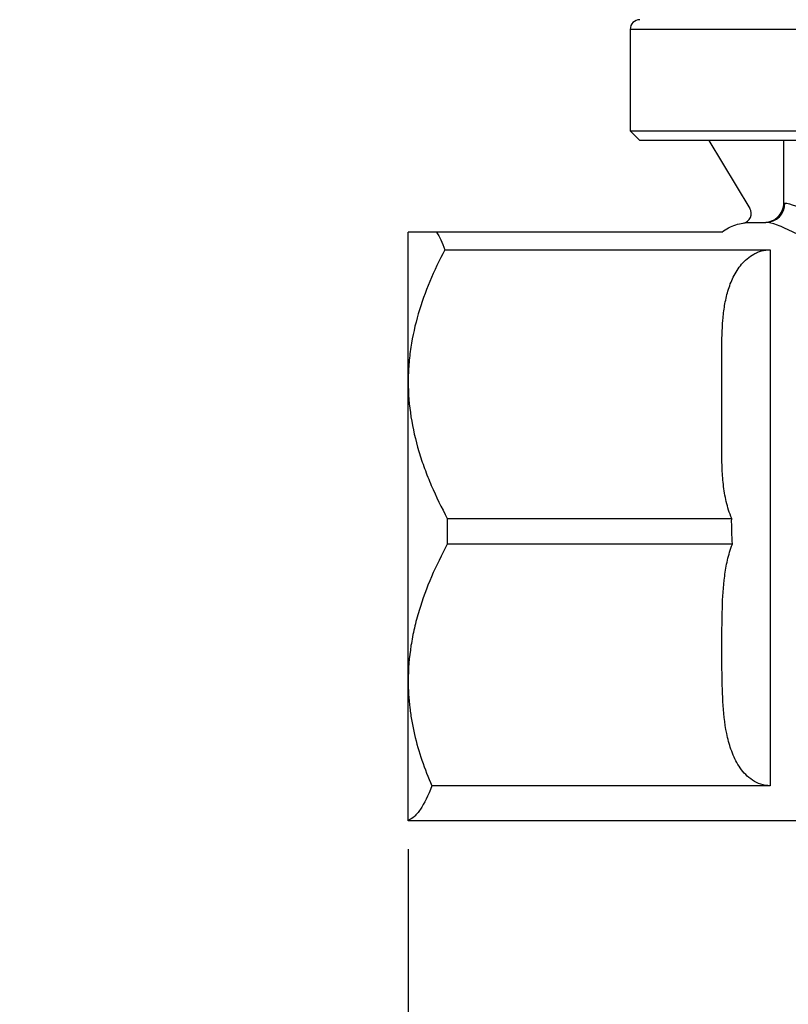
# Model space of a CAD drawing. Units: millimetres. Extents: x 0 to 420, y 0 to 297.
# Drawn here: x 63 to 89, y 201 to 235 of the extents above; entities that cross this region are included whole.
import ezdxf

# ---------------------------------------------------------------- set-up
doc = ezdxf.new("R2010")
doc.units = ezdxf.units.MM
doc.layers.add('FORMAT', color=7, linetype='Continuous')
doc.styles.add('SLDTEXTSTYLE1', font='TXT', dxfattribs={"width": 0.75})
doc.dimstyles.new('SLDDIMSTYLE0', dxfattribs={"dimtxt": 3.5, "dimasz": 3.302, "dimexe": 0, "dimexo": 0.0625, "dimgap": 0.875, "dimtad": 1, "dimdec": 0, "dimlfac": 3, "dimrnd": 1e-09, "dimzin": 12, "dimdsep": 46, "dimtxsty": 'SLDTEXTSTYLE1', "dimsah": 1, "dimcen": 0.09, "dimadec": 0, "dimazin": 3, "dimtfac": 1, "dimtdec": 0, "dimtofl": 0, "dimtmove": 0, "dimatfit": 3, "dimfxl": 0, "dimfrac": 2, "dimtolj": 1, "dimtzin": 12, "dimarcsym": 0})
doc.dimstyles.new('SLDDIMSTYLE1', dxfattribs={"dimtxt": 3.5, "dimasz": 3.302, "dimexe": 0, "dimexo": 0.0625, "dimgap": 0.875, "dimtad": 1, "dimdec": 0, "dimlfac": 3, "dimrnd": 1e-09, "dimzin": 12, "dimdsep": 46, "dimtxsty": 'SLDTEXTSTYLE1', "dimsah": 1, "dimcen": 0.09, "dimadec": 0, "dimazin": 3, "dimtol": 1, "dimtp": 2, "dimtm": 2, "dimtfac": 1, "dimtdec": 0, "dimtofl": 0, "dimtmove": 0, "dimatfit": 3, "dimfxl": 0, "dimfrac": 2, "dimtolj": 1, "dimarcsym": 0})

# ---------------------------------------------------------------- blocks, each defined once
blk = doc.blocks.new('_D')
at = {"layer": 'FORMAT'}
for p, q in [((94.276, 268.385), (53.026, 268.385)), ((54.026, 268.385), (54.026, 181.019)), ((92.126, 181.019), (53.026, 181.019))]:
    blk.add_line(p, q, dxfattribs=at)
for points in [[(54.026, 268.385), (53.518, 265.083), (54.534, 265.083)], [(54.026, 181.019), (54.534, 184.321), (53.518, 184.321)]]:
    blk.add_solid(points, dxfattribs=at)
at = {"layer": 'FORMAT', "insert": (49.514, 223.356), "char_height": 3.5, "attachment_point": 1, "rotation": 90, "style": 'SLDTEXTSTYLE1'}
blk.add_mtext('262', dxfattribs=at)
blk = doc.blocks.new('_D_1')
at = {"layer": 'FORMAT'}
for p, q in [((76.193, 206.375), (76.193, 170.019)), ((121.859, 206.375), (121.859, 170.019)), ((76.193, 171.019), (121.859, 171.019))]:
    blk.add_line(p, q, dxfattribs=at)
for points in [[(76.193, 171.019), (79.495, 170.511), (79.495, 171.527)], [(121.859, 171.019), (118.557, 171.527), (118.557, 170.511)]]:
    blk.add_solid(points, dxfattribs=at)
at = {"layer": 'FORMAT', "char_height": 3.5, "attachment_point": 1, "style": 'SLDTEXTSTYLE1'}
for s, insert in [('±2', (100.14, 175.53)), ('137', (91.069, 175.53))]:
    blk.add_mtext(s, dxfattribs=dict(at, insert=insert))

msp = doc.modelspace()

# ---------------------------------------------------------------- linework, layer by layer
at = {"color": 7, "linetype": 'Continuous', "lineweight": 25}
for p, q in [((83.8593, 234.6853), (83.8593, 231.1853)), ((83.8593, 231.1853), (84.1927, 230.852)), ((83.8593, 231.1853), (114.1927, 231.1853)), ((113.8593, 230.852), (84.1927, 230.852)), ((86.5803, 230.852), (87.9977, 228.4992)), ((89.1659, 228.6853), (89.1659, 230.852)), ((89.1659, 228.6853), (89.2033, 228.6853)), ((88.026, 228.0187), (88.5485, 228.0187)), ((76.1927, 222.5187), (76.1927, 227.6853)), ((87.026, 227.6853), (77.1717, 227.6853)), ((77.4536, 227.0724), (88.6927, 227.0724)), ((88.6927, 227.0724), (88.6927, 208.5658)), ((87.026, 220.1774), (87.026, 223.6278)), ((76.1927, 212.1853), (76.1927, 222.5187)), ((77.543, 217.7965), (87.3663, 217.7965)), ((87.3901, 216.9074), (77.543, 216.9074)), ((76.1927, 207.3751), (76.1927, 212.1853)), ((88.6927, 208.5658), (77.0059, 208.5658)), ((76.1927, 207.352), (76.1927, 207.3751)), ((89.6537, 207.352), (76.1927, 207.352))]:
    msp.add_line(p, q, dxfattribs=at)
at = {"color": 8, "linetype": 'Continuous', "lineweight": 25}
msp.add_line((99.026, 234.6853), (83.8593, 234.6853), dxfattribs=at)
at = {"color": 7, "linetype": 'Continuous', "lineweight": 25}
for centre, radius, start, end in [((84.1927, 234.6853), 0.3333, 90, 180), ((87.7122, 228.3272), 0.3333, 279.02667, 31.06673), ((88.5425, 228.6795), 0.6608, 270.5172, 0.50803)]:
    msp.add_arc(centre, radius, start, end, dxfattribs=at)
for points, knots in [([(88.4903, 228.0187), (88.5344, 228.0187), (88.5779, 228.0229), (88.664, 228.0396), (88.7068, 228.0524), (88.7881, 228.0854), (88.8268, 228.1057), (88.9005, 228.1539), (88.9352, 228.1818), (89.0288, 228.2737), (89.0797, 228.3482), (89.1308, 228.469), (89.144, 228.5116), (89.1615, 228.5979), (89.1659, 228.6414), (89.1659, 228.6853)], [0, 0, 0, 0, 0.125, 0.125, 0.25, 0.25, 0.375, 0.375, 0.5, 0.5, 0.75, 0.75, 0.875, 0.875, 1, 1, 1, 1]), ([(89.2033, 228.6853), (89.2934, 228.6853), (89.4156, 228.651), (89.7188, 228.5246), (89.9, 228.4324), (90.3207, 228.1972), (90.5548, 228.0571), (91.0646, 227.7441), (91.3406, 227.5708), (91.9345, 227.1993), (92.2478, 227.0039), (92.905, 226.6048), (93.2493, 226.4007), (93.792, 226.0955), (93.9779, 225.9936), (94.3563, 225.7935), (94.5488, 225.6951), (95.137, 225.4082), (95.5433, 225.2274), (95.9683, 225.0666)], [0, 0, 0, 0, 0.125, 0.125, 0.25, 0.25, 0.375, 0.375, 0.5, 0.5, 0.625, 0.625, 0.75, 0.75, 0.8125, 0.8125, 0.875, 0.875, 1, 1, 1, 1]), ([(87.026, 227.6853), (87.1762, 227.798), (87.3388, 227.8807), (87.5915, 227.9635), (87.6773, 227.9841), (87.8073, 228.0048), (87.8508, 228.01), (87.9382, 228.0169), (87.9824, 228.0187), (88.026, 228.0187)], [0, 0, 0, 0, 0.5, 0.5, 0.75, 0.75, 0.875, 0.875, 1, 1, 1, 1]), ([(95.7644, 224.6192), (95.3226, 224.7665), (94.8973, 224.9325), (94.2788, 225.1971), (94.076, 225.288), (93.6764, 225.4735), (93.4795, 225.5681), (92.9036, 225.8524), (92.537, 226.0432), (91.8352, 226.4178), (91.5, 226.6016), (90.8618, 226.9531), (90.5645, 227.1176), (90.0144, 227.4156), (89.7616, 227.5492), (89.3054, 227.7748), (89.1086, 227.8634), (88.779, 227.9853), (88.6462, 228.0187), (88.5485, 228.0187)], [0, 0, 0, 0, 0.125, 0.125, 0.1875, 0.1875, 0.25, 0.25, 0.375, 0.375, 0.5, 0.5, 0.625, 0.625, 0.75, 0.75, 0.875, 0.875, 1, 1, 1, 1]), ([(77.1717, 227.6853), (77.0973, 227.6853), (77.026, 227.6853), (76.8901, 227.6853), (76.8254, 227.6853), (76.6442, 227.6853), (76.5402, 227.6853), (76.2854, 227.6853), (76.1927, 227.6853), (76.1927, 227.6853)], [0, 0, 0, 0, 0.125, 0.125, 0.25, 0.25, 0.5, 0.5, 1, 1, 1, 1]), ([(77.4536, 227.0724), (77.0766, 226.3525), (76.7619, 225.6175), (76.4298, 224.4813), (76.3426, 224.0969), (76.2535, 223.5102), (76.2307, 223.3129), (76.2002, 222.9148), (76.1927, 222.7161), (76.1927, 222.5187)], [0, 0, 0, 0, 0.5, 0.5, 0.75, 0.75, 0.875, 0.875, 1, 1, 1, 1]), ([(87.026, 223.6278), (87.026, 223.9671), (87.0328, 224.3061), (87.0759, 224.8126), (87.0958, 224.9811), (87.1524, 225.3171), (87.1892, 225.4848), (87.2618, 225.7314), (87.2889, 225.8129), (87.3503, 225.9741), (87.3847, 226.0542), (87.5003, 226.289), (87.5926, 226.4372), (87.7655, 226.6408), (87.8293, 226.7058), (87.9715, 226.8259), (88.0482, 226.8796), (88.1738, 226.9482), (88.2177, 226.9691), (88.3071, 227.0053), (88.3529, 227.0208), (88.4934, 227.0586), (88.5927, 227.0724), (88.6927, 227.0724)], [0, 0, 0, 0, 0.25, 0.25, 0.375, 0.375, 0.5, 0.5, 0.5625, 0.5625, 0.625, 0.625, 0.75, 0.75, 0.8125, 0.8125, 0.875, 0.875, 0.90625, 0.90625, 0.9375, 0.9375, 1, 1, 1, 1]), ([(76.1927, 222.5187), (76.1927, 221.6991), (76.3241, 220.8968), (76.6201, 219.9111), (76.6859, 219.7148), (76.8293, 219.3238), (76.9072, 219.1288), (77.1559, 218.5494), (77.3417, 218.1702), (77.543, 217.7965)], [0, 0, 0, 0, 0.5, 0.5, 0.625, 0.625, 0.75, 0.75, 1, 1, 1, 1]), ([(87.3663, 217.7965), (87.2842, 217.9871), (87.2251, 218.1812), (87.1341, 218.5734), (87.1027, 218.7716), (87.0578, 219.1708), (87.0444, 219.372), (87.0285, 219.7746), (87.026, 219.976), (87.026, 220.1774)], [0, 0, 0, 0, 0.25, 0.25, 0.5, 0.5, 0.75, 0.75, 1, 1, 1, 1]), ([(77.543, 216.9074), (77.145, 216.1688), (76.8065, 215.4083), (76.5057, 214.413), (76.4517, 214.2113), (76.3588, 213.8084), (76.3196, 213.6065), (76.225, 212.9996), (76.1927, 212.5934), (76.1927, 212.1853)], [0, 0, 0, 0, 0.5, 0.5, 0.625, 0.625, 0.75, 0.75, 1, 1, 1, 1]), ([(88.6927, 208.5658), (88.5824, 208.5658), (88.4752, 208.5836), (88.2692, 208.6502), (88.1741, 208.6977), (87.9996, 208.8125), (87.9222, 208.8782), (87.7813, 209.0215), (87.7179, 209.0996), (87.5494, 209.3405), (87.4628, 209.5122), (87.3211, 209.8691), (87.2678, 210.0501), (87.1404, 210.5968), (87.098, 210.9666), (87.0463, 211.7103), (87.0377, 212.084), (87.0288, 212.8292), (87.0284, 213.2015), (87.0304, 213.9461), (87.0328, 214.3184), (87.0559, 215.0619), (87.0765, 215.4333), (87.1488, 215.9883), (87.1799, 216.173), (87.2646, 216.5412), (87.3179, 216.7248), (87.3901, 216.9074)], [0, 0, 0, 0, 0.03125, 0.03125, 0.0625, 0.0625, 0.09375, 0.09375, 0.125, 0.125, 0.1875, 0.1875, 0.25, 0.25, 0.375, 0.375, 0.5, 0.5, 0.625, 0.625, 0.75, 0.75, 0.875, 0.875, 0.9375, 0.9375, 1, 1, 1, 1]), ([(76.1927, 212.1853), (76.1927, 211.8779), (76.211, 211.5694), (76.2661, 211.1052), (76.2891, 210.9506), (76.3433, 210.6442), (76.3746, 210.492), (76.551, 209.7355), (76.755, 209.1452), (77.0059, 208.5658)], [0, 0, 0, 0, 0.25, 0.25, 0.375, 0.375, 0.5, 0.5, 1, 1, 1, 1]), ([(77.0059, 208.5658), (76.88, 208.2224), (76.7493, 207.9513), (76.5793, 207.7015), (76.5449, 207.656), (76.4756, 207.5741), (76.4405, 207.5378), (76.335, 207.4433), (76.2641, 207.3996), (76.1927, 207.3751)], [0, 0, 0, 0, 0.5, 0.5, 0.625, 0.625, 0.75, 0.75, 1, 1, 1, 1])]:
    msp.add_open_spline(points, degree=3, knots=knots, dxfattribs=at)
for points in [[(77.1717, 227.6853), (77.272, 227.5308), (77.3658, 227.3259), (77.4536, 227.0724)], [(77.543, 217.7965), (77.5318, 217.5011), (77.5318, 217.2028), (77.543, 216.9074)], [(87.3901, 216.9074), (87.3712, 217.2035), (87.3637, 217.4999), (87.3663, 217.7965)]]:
    msp.add_open_spline(points, degree=3, dxfattribs=at)

# ---------------------------------------------------------------- dimensions: what is measured, and where the dimension line sits
at = {"layer": 'FORMAT'}
dim = msp.add_linear_dim(base=(54.026, 181.0187), p1=(95.276, 268.3853), p2=(93.126, 181.0187), angle=90, dimstyle='SLDDIMSTYLE0', dxfattribs=at)
dim.commit()
dim.dimension.update_dxf_attribs({"geometry": '_D', "text_midpoint": (54.026, 227.2355), "dimtype": 160})
dim = msp.add_linear_dim(base=(121.8593, 171.0187), p1=(76.1927, 207.3751), p2=(121.8593, 207.3751), dimstyle='SLDDIMSTYLE1', dxfattribs=at)
dim.commit()
dim.dimension.update_dxf_attribs({"geometry": '_D_1', "text_midpoint": (98.1683, 171.0187), "dimtype": 160})

doc.saveas('drawing.dxf')
